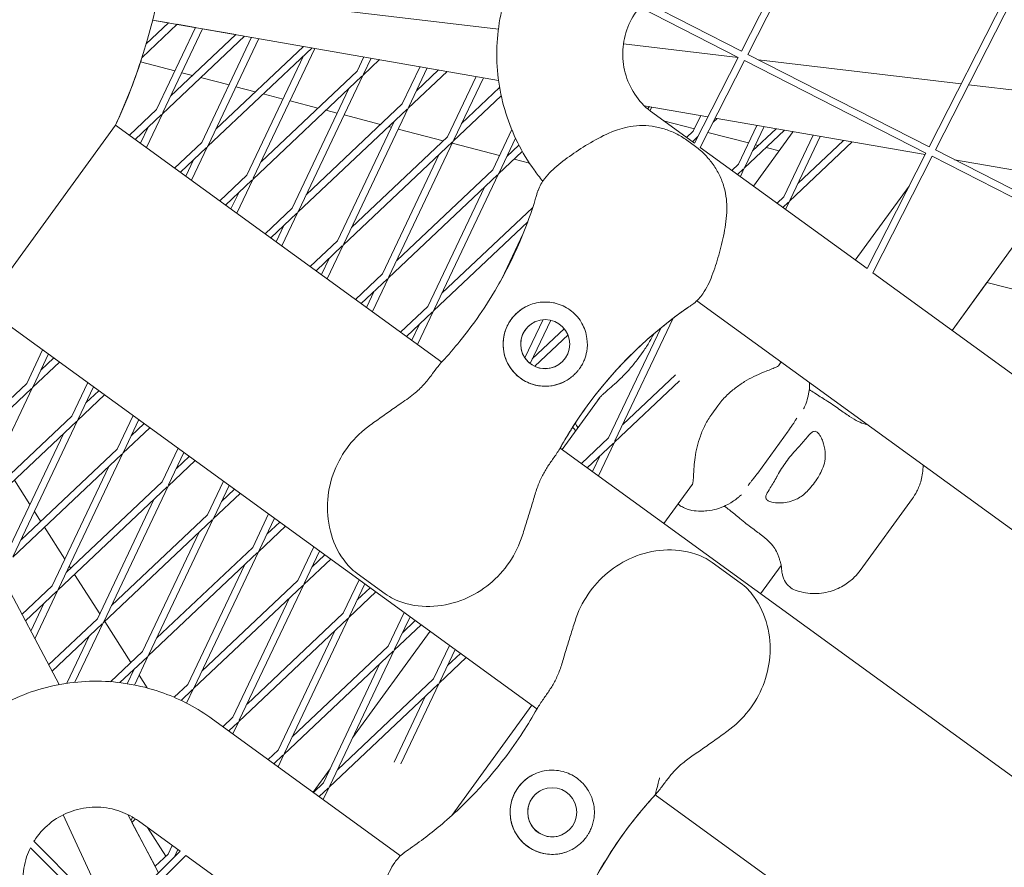
# Model space of a CAD drawing. Units: millimetres. Extents: x -6279 to 9730, y -4381 to 5590.
# Drawn here: x -1047 to -836, y 617 to 798 of the extents above; entities that cross this region are included whole.
import ezdxf

# ---------------------------------------------------------------- set-up
doc = ezdxf.new("R2010")
doc.units = ezdxf.units.MM
doc.layers.add('DNA COMBI 01', color=7, linetype='Continuous')
doc.layers.add('SICHER-MIN', color=7, linetype='Continuous')

msp = doc.modelspace()

# ---------------------------------------------------------------- linework, layer by layer
at = {"layer": 'DNA COMBI 01', "color": 0, "linetype": 'Continuous', "lineweight": 0}
for p, q in [((-891.241, 790.42), (-879.006, 814.433)), ((-892.578, 791.101), (-881.023, 813.778)), ((-852.483, 770.672), (-832.747, 809.405)), ((-851.146, 769.991), (-831.41, 808.724)), ((-944.502, 795.816), (-1016.892, 804.394)), ((-892.578, 791.101), (-913.236, 801.627)), ((-893.259, 789.765), (-914.298, 800.485)), ((-1018.36, 797.742), (-1015.002, 797.157)), ((-944.465, 784.871), (-1018.36, 797.742)), ((-1020.631, 789.775), (-1013.158, 796.836)), ((-1019.735, 792.685), (-1015.002, 797.157)), ((-1017.525, 778.632), (-1009.216, 796.149)), ((-1016.17, 777.989), (-1007.682, 795.882)), ((-1013.158, 796.836), (-1009.216, 796.149)), ((-1007.682, 795.882), (-1000.578, 794.645)), ((-1016.29, 777.735), (-998.734, 794.324)), ((-1014.516, 781.475), (-1000.578, 794.645)), ((-1007.868, 771.616), (-997.222, 794.06)), ((-1006.512, 770.973), (-995.688, 793.793)), ((-1006.633, 770.719), (-984.31, 791.811)), ((-1004.859, 774.459), (-986.154, 792.132)), ((-996.855, 763.957), (-983.694, 791.704)), ((-893.269, 789.744), (-917.787, 792.65)), ((-998.21, 764.6), (-986.11, 790.111)), ((-974.679, 786.834), (-973.233, 789.882)), ((-973.444, 785.937), (-969.886, 789.299)), ((-973.323, 786.191), (-971.699, 789.615)), ((-902.605, 771.423), (-893.259, 789.765)), ((-901.376, 770.53), (-891.922, 789.084)), ((-853.164, 769.335), (-891.922, 789.084)), ((-852.483, 770.672), (-891.241, 790.42)), ((-845.64, 784.1), (-888.898, 789.226)), ((-1013.607, 786.893), (-1020.927, 788.8)), ((-995.202, 767.442), (-974.679, 786.834)), ((-961.239, 787.793), (-965.021, 779.818)), ((-963.787, 778.921), (-955.462, 786.786)), ((-959.705, 787.525), (-963.666, 779.175)), ((-962.013, 782.66), (-957.306, 787.108)), ((-1009.825, 785.908), (-1012.129, 786.508)), ((-1002.049, 783.882), (-1008.113, 785.462)), ((-996.976, 763.703), (-973.648, 785.744)), ((-987.198, 756.94), (-973.444, 785.937)), ((-955.364, 772.801), (-949.244, 785.703)), ((-954.009, 772.158), (-947.711, 785.436)), ((-996.434, 782.419), (-1000.572, 783.497)), ((-988.553, 757.583), (-976.452, 783.094)), ((-952.356, 775.644), (-944.229, 783.322)), ((-798.011, 778.456), (-844.053, 783.912)), ((-990.492, 780.871), (-994.722, 781.973)), ((-983.043, 778.93), (-989.015, 780.486)), ((-954.13, 771.904), (-943.893, 781.577)), ((-1023.321, 773.155), (-1017.525, 778.632)), ((-987.319, 756.686), (-963.991, 778.727)), ((-985.545, 760.426), (-965.021, 779.818)), ((-978.935, 777.86), (-981.331, 778.484)), ((-963.787, 778.921), (-977.541, 749.924)), ((-899.723, 777.078), (-913.342, 779.45)), ((-912.656, 778.809), (-912.19, 779.249)), ((-912.115, 778.354), (-911.728, 779.169)), ((-1022.087, 772.258), (-1016.495, 777.542)), ((-1019.708, 770.53), (-1016.29, 777.735)), ((-969.653, 775.442), (-977.458, 777.475)), ((-902.605, 771.423), (-911.529, 777.906)), ((-902.612, 774.511), (-909.226, 776.234)), ((-902.861, 773.987), (-901.267, 777.346)), ((-899.887, 776.756), (-899.734, 777.079)), ((-899.852, 776.829), (-899.847, 776.834)), ((-898.629, 775.922), (-897.766, 776.737)), ((-853.336, 768.998), (-898.177, 776.808)), ((-1026.286, 775.31), (-1054.5, 736.477)), ((-1026.286, 775.31), (-956.596, 724.676)), ((-1020.942, 771.427), (-1019.299, 774.893)), ((-966.795, 776.078), (-978.896, 750.567)), ((-967.378, 774.849), (-967.941, 774.996)), ((-956.262, 771.953), (-965.901, 774.464)), ((-945.707, 765.785), (-941.648, 774.342)), ((-893.204, 766.97), (-889.273, 775.257)), ((-883.342, 774.224), (-891.969, 766.073)), ((-891.848, 766.327), (-887.739, 774.99)), ((-885.187, 774.545), (-890.195, 769.813)), ((-975.888, 753.41), (-955.364, 772.801)), ((-944.352, 765.142), (-940.85, 772.524)), ((-904.284, 772.642), (-902.861, 773.987)), ((-902.405, 770.754), (-904.225, 772.076)), ((-903.049, 771.745), (-901.875, 772.855)), ((-891.055, 771.5), (-899.73, 773.76)), ((-890.011, 762.272), (-881.553, 773.913)), ((-877.279, 773.168), (-883.547, 759.954)), ((-875.745, 772.901), (-882.191, 759.311)), ((-880.538, 762.797), (-870.763, 772.033)), ((-1013.664, 766.139), (-1007.868, 771.616)), ((-1012.429, 765.242), (-1006.837, 770.526)), ((-1010.051, 763.514), (-1006.633, 770.719)), ((-977.661, 749.67), (-954.334, 771.711)), ((-967.884, 742.908), (-954.13, 771.904)), ((-944.264, 768.828), (-954.343, 771.453)), ((-940.13, 771.055), (-942.699, 768.628)), ((-865.746, 744.642), (-901.376, 770.53)), ((-888.982, 770.959), (-889.578, 771.115)), ((-884.54, 769.802), (-887.27, 770.513)), ((-882.312, 759.057), (-868.919, 771.712)), ((-812.387, 750.242), (-851.146, 769.991)), ((-1011.285, 764.411), (-1009.642, 767.876)), ((-969.239, 743.55), (-957.138, 769.062)), ((-939.393, 769.687), (-944.472, 764.888)), ((-937.853, 767.157), (-941.159, 768.019)), ((-865.746, 744.642), (-853.164, 769.335)), ((-864.517, 743.749), (-851.827, 768.654)), ((-813.068, 748.905), (-851.827, 768.654)), ((-806.948, 760.917), (-847.047, 767.902)), ((-945.707, 765.785), (-966.23, 746.393)), ((-893.204, 766.97), (-894.627, 765.626)), ((-892.174, 765.88), (-893.392, 764.729)), ((-892.808, 764.305), (-891.969, 766.073)), ((-1004.007, 759.123), (-998.21, 764.6)), ((-1000.393, 756.497), (-996.976, 763.703)), ((-944.677, 764.695), (-968.004, 742.653)), ((-958.227, 735.891), (-944.472, 764.888)), ((-1002.772, 758.226), (-997.18, 763.509)), ((-959.582, 736.534), (-947.481, 762.045)), ((-868.249, 746.46), (-856.767, 762.263)), ((-1001.628, 757.394), (-999.984, 760.86)), ((-884.97, 758.609), (-883.547, 759.954)), ((-994.35, 752.106), (-988.553, 757.583)), ((-956.573, 739.377), (-937.157, 757.723)), ((-883.735, 757.712), (-882.516, 758.864)), ((-882.312, 759.057), (-883.151, 757.288)), ((-993.115, 751.209), (-987.523, 756.493)), ((-990.736, 749.481), (-987.319, 756.686)), ((-847.585, 731.446), (-829.002, 757.024)), ((-991.971, 750.378), (-990.327, 753.843)), ((-958.347, 735.637), (-938.228, 754.647)), ((-939.203, 752.121), (-943.791, 742.449)), ((-984.693, 745.09), (-978.896, 750.567)), ((-983.458, 744.193), (-977.866, 749.477)), ((-977.661, 749.67), (-981.079, 742.465)), ((-980.67, 746.827), (-982.314, 743.362)), ((-969.239, 743.55), (-975.035, 738.074)), ((-971.422, 735.448), (-968.004, 742.653)), ((-828.887, 717.861), (-864.517, 743.749)), ((-968.209, 742.46), (-973.801, 737.176)), ((-840.135, 741.7), (-847.585, 731.446)), ((-819.481, 736.319), (-840.135, 741.7)), ((-972.657, 736.345), (-971.013, 739.811)), ((-1054.5, 736.477), (-936.255, 650.566)), ((-965.378, 731.057), (-959.582, 736.534)), ((-523.104, 462.434), (-902.081, 737.791)), ((-964.144, 730.16), (-958.552, 735.444)), ((-961.765, 728.432), (-958.347, 735.637)), ((-962.999, 729.329), (-961.356, 732.794)), ((-938.822, 725.549), (-934.935, 733.744)), ((-937.719, 724.374), (-933.327, 733.633)), ((-919.598, 707.826), (-907.16, 734.048)), ((-930.408, 731.817), (-937.259, 725.344)), ((-929.626, 730.492), (-936.74, 723.77)), ((-920.953, 708.468), (-909.812, 731.957)), ((-1045.274, 720.131), (-1041.872, 727.302)), ((-1043.919, 719.488), (-1040.638, 726.405)), ((-914.886, 725.141), (-913.563, 726.962)), ((-1044.04, 719.233), (-1038.27, 724.685)), ((-1042.266, 722.973), (-1039.505, 725.582)), ((-884.666, 723.864), (-884.06, 724.698)), ((-1038.346, 655.773), (-1073.385, 722.008)), ((-917.945, 711.311), (-906.651, 721.982)), ((-1063.355, 703.047), (-1045.274, 720.131)), ((-1035.617, 713.114), (-1032.215, 720.286)), ((-919.718, 707.571), (-905.826, 720.698)), ((-1062.627, 701.671), (-1044.244, 719.04)), ((-1057.219, 691.449), (-1044.04, 719.233)), ((-1034.382, 712.217), (-1028.613, 717.669)), ((-1034.262, 712.471), (-1030.981, 719.389)), ((-1032.608, 715.957), (-1029.847, 718.566)), ((-930.893, 706.002), (-922.766, 717.188)), ((-897.597, 715.362), (-898.92, 713.541)), ((-1056.14, 693.722), (-1035.617, 713.114)), ((-1025.96, 706.098), (-1022.558, 713.27)), ((-1056.934, 690.909), (-1034.587, 712.024)), ((-1048.136, 683.22), (-1034.382, 712.217)), ((-1024.605, 705.455), (-1021.323, 712.373)), ((-1022.951, 708.941), (-1020.19, 711.549)), ((-1049.492, 683.863), (-1037.391, 709.374)), ((-1024.725, 705.201), (-1018.956, 710.652)), ((-882.595, 709.917), (-889.106, 700.956)), ((-926.75, 702.992), (-920.953, 708.468)), ((-925.515, 702.095), (-919.923, 707.378)), ((-923.136, 700.366), (-919.718, 707.571)), ((-1048.257, 682.966), (-1024.93, 705.007)), ((-1046.483, 686.706), (-1025.96, 706.098)), ((-1038.479, 676.204), (-1024.725, 705.201)), ((-1016.303, 699.081), (-1012.901, 706.253)), ((-1014.947, 698.439), (-1011.666, 705.356)), ((-931.307, 706.302), (-544.018, 424.919)), ((-924.371, 701.263), (-922.727, 704.729)), ((-1009.298, 703.636), (-1015.068, 698.184)), ((-1010.533, 704.533), (-1013.294, 701.924)), ((-1039.835, 676.847), (-1027.734, 702.358)), ((-1047.91, 699.435), (-1044.577, 694.224)), ((-1016.303, 699.081), (-1036.826, 679.69)), ((-1003.244, 699.237), (-1006.646, 692.065)), ((-909.131, 690.191), (-903.01, 698.616)), ((-1015.273, 697.991), (-1038.6, 675.95)), ((-1028.822, 669.188), (-1015.068, 698.184)), ((-1005.411, 691.168), (-999.641, 696.619)), ((-1002.009, 698.34), (-1005.29, 691.422)), ((-1003.637, 694.908), (-1000.876, 697.516)), ((-1030.177, 669.83), (-1018.077, 695.342)), ((-856.062, 695.509), (-867.204, 680.174)), ((-1043.624, 692.733), (-1042.298, 690.66)), ((-1027.169, 672.673), (-1006.646, 692.065)), ((-996.988, 685.049), (-993.587, 692.22)), ((-1028.943, 668.933), (-1005.615, 690.975)), ((-1005.411, 691.168), (-1019.165, 662.171)), ((-995.633, 684.406), (-992.352, 691.323)), ((-993.98, 687.891), (-991.219, 690.5)), ((-1041.476, 689.374), (-1037.122, 682.566)), ((-1008.419, 688.325), (-1020.52, 662.814)), ((-995.754, 684.152), (-989.984, 689.603)), ((-1019.286, 661.917), (-995.958, 683.958)), ((-1017.512, 665.657), (-996.988, 685.049)), ((-1009.508, 655.155), (-995.754, 684.152)), ((-987.331, 678.032), (-983.929, 685.204)), ((-985.976, 677.389), (-982.695, 684.307)), ((-980.327, 682.587), (-986.097, 677.135)), ((-981.562, 683.484), (-984.323, 680.875)), ((-892.811, 677.504), (-898.802, 681.857)), ((-1036.168, 681.076), (-1035.863, 680.599)), ((-1010.863, 655.798), (-998.762, 681.309)), ((-968.683, 675.153), (-974.674, 679.506)), ((-888.467, 675.177), (-884.079, 681.217)), ((-884.079, 681.217), (-888.467, 675.177)), ((-1035.041, 679.313), (-1029.666, 670.909)), ((-987.331, 678.032), (-1007.855, 658.64)), ((-974.272, 678.188), (-977.674, 671.016)), ((-1039.835, 676.847), (-1046.275, 670.762)), ((-1038.804, 675.757), (-1045.547, 669.386)), ((-1043.526, 665.565), (-1038.6, 675.95)), ((-986.301, 676.942), (-1009.628, 654.901)), ((-999.851, 648.138), (-986.097, 677.135)), ((-976.439, 670.119), (-970.67, 675.57)), ((-973.038, 677.291), (-976.319, 670.373)), ((-974.665, 673.859), (-971.904, 676.467)), ((-1001.206, 648.781), (-989.105, 674.292)), ((-1044.401, 667.22), (-1041.608, 673.107)), ((-998.197, 651.624), (-977.674, 671.016)), ((-968.017, 663.999), (-964.615, 671.171)), ((-1040.582, 660), (-1030.177, 669.83)), ((-1034.95, 656.268), (-1028.943, 668.933)), ((-1028.606, 669.252), (-1022.994, 660.477)), ((-999.971, 647.884), (-976.644, 669.926)), ((-976.439, 670.119), (-990.194, 641.122)), ((-966.662, 663.357), (-963.38, 670.274)), ((-965.008, 666.842), (-962.247, 669.451)), ((-1039.854, 658.624), (-1029.147, 668.74)), ((-979.448, 667.276), (-991.549, 641.765)), ((-975.659, 644.388), (-959.107, 667.17)), ((-966.782, 663.102), (-961.013, 668.554)), ((-1036.716, 656.046), (-1031.951, 666.091)), ((-1027.331, 656.379), (-1020.52, 662.814)), ((-990.314, 640.868), (-966.987, 662.909)), ((-988.54, 644.608), (-968.017, 663.999)), ((-980.536, 634.106), (-966.782, 663.102)), ((-958.36, 656.983), (-954.958, 664.155)), ((-957.004, 656.34), (-953.723, 663.258)), ((-1025.354, 656.183), (-1019.49, 661.724)), ((-1019.286, 661.917), (-1022.242, 655.684)), ((-957.125, 656.086), (-951.355, 661.538)), ((-955.351, 659.826), (-952.59, 662.435)), ((-1022.294, 659.074), (-1023.772, 655.959)), ((-981.892, 634.749), (-969.791, 660.26)), ((-1021.257, 657.762), (-1019.521, 655.048)), ((-978.883, 637.591), (-958.36, 656.983)), ((-1010.863, 655.798), (-1013.769, 653.052)), ((-1009.833, 654.707), (-1012.292, 652.384)), ((-1011.102, 651.795), (-1009.628, 654.901)), ((-980.657, 633.852), (-957.33, 655.893)), ((-965.316, 638.817), (-957.125, 656.086)), ((-966.792, 639.206), (-960.134, 653.243)), ((-954.45, 627.814), (-937.345, 651.358)), ((-1005.575, 648.393), (-965.404, 619.208)), ((-1003.337, 646.767), (-1001.206, 648.781)), ((-1001.228, 645.235), (-999.971, 647.884)), ((-1002.103, 645.87), (-1000.176, 647.691)), ((-993.68, 639.751), (-991.549, 641.765)), ((-992.445, 638.854), (-990.519, 640.675)), ((-990.314, 640.868), (-991.571, 638.219)), ((-984.09, 632.784), (-980.442, 637.806)), ((-984.023, 632.735), (-981.892, 634.749)), ((-982.788, 631.838), (-980.861, 633.658)), ((-981.913, 631.203), (-980.657, 633.852)), ((-910.994, 632.213), (-620.759, 421.344)), ((-1027.284, 605.857), (-1037.477, 627.959)), ((-1017.085, 615.584), (-1023.652, 627.998)), ((-1022.986, 626.74), (-1022.647, 627.456)), ((-1022.774, 626.339), (-1022.01, 627.061)), ((-1022.774, 626.339), (-1017.808, 616.953)), ((-1017.808, 616.954), (-1022.773, 626.34)), ((-1021.386, 626.63), (-1012.497, 620.172)), ((-1019.428, 625.208), (-1015.527, 619.108)), ((-1044.473, 620.925), (-1028.108, 604.56)), ((-1043.714, 622.288), (-1027.048, 605.621)), ((-1015.081, 619.53), (-1014.192, 621.404)), ((-1027.048, 605.621), (-1012.497, 620.172)), ((-1025.987, 604.56), (-1011.268, 619.279)), ((-1017.809, 616.953), (-1015.081, 619.53)), ((-1013.675, 618.994), (-1012.957, 620.507)), ((-1011.268, 619.279), (-975.636, 593.393))]:
    msp.add_line(p, q, dxfattribs=at)
for centre in [(-934.488, 728.513), (-932.992, 628.494)]:
    msp.add_circle(centre, 5.25, dxfattribs=at)
for centre, radius, start, end in [((-1139.642, 828.003), 125, 335.05786, 6.93042), ((-1139.642, 828.004), 125, 335.05786, 341.87532), ((-934.488, 728.513), 9, 113.82168, 143.99722), ((-852.774, 662.339), 90, 125.80813, 147.66761), ((-852.774, 662.339), 90, 125.80813, 147.66761), ((-934.488, 728.513), 9, 143.99722, 293.82158), ((-934.488, 728.513), 5.25, 113.82202, 143.99722), ((-934.488, 728.513), 5.25, 113.82184, 143.99722), ((-934.488, 728.513), 5.25, 113.82182, 143.99722), ((-934.488, 728.513), 5.25, 143.99722, 293.82125), ((-934.488, 728.513), 5.25, 143.99722, 293.82143), ((-934.488, 728.513), 5.25, 143.99722, 293.82146), ((-932.992, 628.494), 9, 113.8217, 144.00245), ((-932.992, 628.494), 9, 144.00245, 293.82159), ((-932.992, 628.494), 5.25, 113.82202, 144.00245), ((-932.992, 628.494), 5.25, 113.82184, 144.00245), ((-932.992, 628.494), 5.25, 113.82182, 144.00245), ((-932.992, 628.494), 5.25, 144.00245, 293.82125), ((-932.992, 628.494), 5.25, 144.00245, 293.82143), ((-932.992, 628.494), 5.25, 144.00245, 293.82146), ((-844.806, 571.228), 90, 140.33207, 162.19155), ((-844.806, 571.228), 90, 140.33207, 162.19155)]:
    msp.add_arc(centre, radius, start, end, dxfattribs=at)
for start_param, end_param in [(2.853748, 3.1415912), (3.1415912, 3.1415927)]:
    msp.add_ellipse((-1018.91, 796.541), major_axis=(2.017, 7.742), ratio=0.0000022, start_param=start_param, end_param=end_param, dxfattribs=at)
for points, knots in [([(-935.021, 763.337), (-935.668, 764.114), (-936.287, 764.915), (-939.517, 769.416), (-941.563, 773.52), (-944.26, 782.165), (-944.911, 786.704), (-944.752, 795.759), (-943.942, 800.272), (-940.943, 808.817), (-938.755, 812.847), (-933.22, 820.015), (-929.875, 823.152), (-922.846, 827.891), (-919.261, 829.639), (-915.505, 830.859)], [4.0184528, 4.0184528, 4.0184528, 4.0184528, 4.0899349, 4.0899349, 4.4099349, 4.4099349, 4.7299349, 4.7299349, 5.0499349, 5.0499349, 5.3699349, 5.3699349, 5.6899349, 5.6899349, 5.9690529, 5.9690529, 5.9690529, 5.9690529]), ([(-911.529, 777.906), (-912.87, 778.881), (-914.055, 780.073), (-915.989, 782.768), (-916.738, 784.271), (-917.726, 787.438), (-917.965, 789.101), (-917.907, 792.418), (-917.61, 794.071), (-916.511, 797.201), (-915.71, 798.677), (-914.567, 800.158), (-914.434, 800.323), (-914.298, 800.485)], [3.7699349, 3.7699349, 3.7699349, 3.7699349, 4.0899349, 4.0899349, 4.4099349, 4.4099349, 4.7299349, 4.7299349, 5.0499349, 5.0499349, 5.3699349, 5.3699349, 5.4107683, 5.4107683, 5.4107683, 5.4107683]), ([(-936.02, 761.361), (-935.702, 762.291), (-935.213, 763.114), (-933.777, 765.006), (-932.727, 765.979), (-930.417, 767.863), (-929.168, 768.751), (-926.559, 770.499), (-925.197, 771.361), (-922.292, 772.978), (-920.733, 773.734), (-918.396, 774.523), (-917.709, 774.717), (-917.012, 774.871)], [-23.0956087, -23.0956087, -23.0956087, -23.0956087, -20.203918, -20.203918, -15.715762, -15.715762, -11.0966402, -11.0966402, -6.4775185, -6.4775185, -1.8583968, -1.8583968, 0, 0, 0, 0]), ([(-904.225, 772.076), (-904.977, 772.623), (-905.766, 773.092), (-907.389, 773.892), (-908.222, 774.221), (-909.92, 774.743), (-910.783, 774.937), (-912.543, 775.183), (-913.437, 775.233), (-915.226, 775.175), (-916.124, 775.066), (-917.012, 774.871)], [0, 0, 0, 0, 2.2415104, 2.2415104, 4.4830208, 4.4830208, 6.7245312, 6.7245312, 8.9660416, 8.9660416, 11.207552, 11.207552, 11.207552, 11.207552]), ([(-895.797, 759.455), (-895.885, 760.36), (-896.059, 761.247), (-896.557, 762.97), (-896.882, 763.805), (-897.659, 765.402), (-898.109, 766.162), (-899.131, 767.615), (-899.701, 768.305), (-900.962, 769.601), (-901.653, 770.208), (-902.405, 770.754)], [0, 0, 0, 0, 2.240785, 2.240785, 4.48157, 4.48157, 6.722355, 6.722355, 8.96314, 8.96314, 11.203925, 11.203925, 11.203925, 11.203925]), ([(-936.308, 760.453), (-936.386, 760.19), (-936.464, 759.927), (-937.426, 756.755), (-938.461, 753.876), (-941.125, 747.507), (-942.84, 744.052), (-945.943, 738.684), (-947.213, 736.677), (-949.877, 732.808), (-951.271, 730.946), (-953.937, 727.653), (-955.195, 726.199), (-956.478, 724.806)], [32.2884702, 32.2884702, 32.2884702, 32.2884702, 33.2264505, 33.2264505, 43.6132956, 43.6132956, 56.6998787, 56.6998787, 64.9018379, 64.9018379, 73.1037971, 73.1037971, 80.0692783, 80.0692783, 80.0692783, 80.0692783]), ([(-936.308, 760.453), (-936.234, 760.708), (-936.154, 760.962), (-936.053, 761.263), (-936.037, 761.312), (-936.02, 761.361)], [47.47688115, 47.47688115, 47.47688115, 47.47688115, 47.83096317, 47.83096317, 47.90020673, 47.90020673, 47.90020673, 47.90020673]), ([(-902.773, 737.204), (-901.987, 737.794), (-901.356, 738.513), (-900, 740.463), (-899.399, 741.763), (-898.32, 744.542), (-897.862, 746.004), (-897.006, 749.025), (-896.606, 750.587), (-895.965, 753.849), (-895.729, 755.566), (-895.7, 758.032), (-895.727, 758.745), (-895.797, 759.455)], [0, 0, 0, 0, 2.8916832, 2.8916832, 7.3804263, 7.3804263, 11.9995491, 11.9995491, 16.6186719, 16.6186719, 21.2377948, 21.2377948, 23.0956141, 23.0956141, 23.0956141, 23.0956141]), ([(-942.043, 723.621), (-942.4, 724.173), (-942.689, 724.751), (-943.17, 726.028), (-943.337, 726.728), (-943.532, 728.325), (-943.505, 729.235), (-943.256, 730.604), (-943.129, 731.081), (-942.818, 731.947), (-942.647, 732.338), (-942.313, 732.968), (-942.17, 733.212), (-941.866, 733.674), (-941.709, 733.892), (-941.319, 734.383), (-941.081, 734.649), (-940.299, 735.425), (-939.711, 735.88), (-938.114, 736.825), (-937.06, 737.209), (-934.882, 737.57), (-933.778, 737.552), (-932.7, 737.333)], [-22.0235697, -22.0235697, -22.0235697, -22.0235697, -20.0238802, -20.0238802, -17.6998506, -17.6998506, -14.6888048, -14.6888048, -13.0679185, -13.0679185, -11.7038701, -11.7038701, -10.8209843, -10.8209843, -9.9927557, -9.9927557, -8.9078367, -8.9078367, -6.6663958, -6.6663958, -3.3043796, -3.3043796, 0, 0, 0, 0]), ([(-932.7, 737.333), (-932.593, 737.312), (-932.486, 737.288), (-931.798, 737.122), (-931.23, 736.923), (-930.158, 736.425), (-929.654, 736.125), (-929.198, 735.794), (-928.741, 735.462), (-928.301, 735.075), (-927.496, 734.21), (-927.131, 733.731), (-926.761, 733.128), (-926.706, 733.034), (-926.652, 732.939)], [51.333417, 51.333417, 51.333417, 51.333417, 51.6421617, 51.6421617, 53.3347937, 53.3347937, 55.0274257, 55.0274257, 55.0274257, 56.7200577, 56.7200577, 58.4126897, 58.4126897, 58.7214344, 58.7214344, 58.7214344, 58.7214344]), ([(-931.22, 706.454), (-930.412, 707.891), (-929.554, 709.325), (-927.169, 713.062), (-925.561, 715.348), (-923.826, 717.58), (-922.227, 719.637), (-920.52, 721.647), (-916.912, 725.531), (-915.011, 727.405), (-910.119, 731.814), (-907.034, 734.248), (-903.734, 736.522), (-903.641, 736.585), (-903.548, 736.649)], [38.8319323, 38.8319323, 38.8319323, 38.8319323, 44.8997731, 44.8997731, 54.7525007, 54.7525007, 54.7525007, 63.8329071, 63.8329071, 72.9133135, 72.9133135, 86.2300464, 86.2300464, 86.6146691, 86.6146691, 86.6146691, 86.6146691]), ([(-905.43, 735.327), (-905.397, 735.352), (-905.329, 735.4), (-905.084, 735.576), (-904.87, 735.729), (-904.305, 736.127), (-903.956, 736.37), (-903.548, 736.649)], [3.9922663, 3.9922663, 3.9922663, 3.9922663, 5.9937289, 5.9937289, 8.8815051, 8.8815051, 11.7692873, 11.7692873, 11.7692873, 11.7692873]), ([(-926.652, 732.939), (-926.384, 732.464), (-926.16, 731.967), (-925.787, 730.889), (-925.65, 730.31), (-925.444, 728.793), (-925.464, 727.851), (-925.736, 726.332), (-925.902, 725.747), (-926.255, 724.861), (-926.401, 724.548), (-926.712, 723.971), (-926.872, 723.708), (-927.17, 723.269), (-927.302, 723.09), (-927.583, 722.737), (-927.731, 722.563), (-928.117, 722.147), (-928.36, 721.914), (-929.234, 721.16), (-929.912, 720.723), (-931.736, 719.856), (-932.966, 719.551), (-935.083, 719.493), (-935.947, 719.587), (-936.807, 719.817)], [-21.8325436, -21.8325436, -21.8325436, -21.8325436, -20.205898, -20.205898, -18.4300042, -18.4300042, -15.6220617, -15.6220617, -13.8079786, -13.8079786, -12.7732017, -12.7732017, -11.8426259, -11.8426259, -11.1639933, -11.1639933, -10.4582977, -10.4582977, -9.3981458, -9.3981458, -6.782993, -6.782993, -2.6915877, -2.6915877, 0, 0, 0, 0]), ([(-913.563, 726.962), (-913.063, 727.65), (-912.605, 728.356), (-911.851, 729.628), (-911.541, 730.195), (-911.254, 730.75)], [0, 0, 0, 0, 2.2415104, 2.2415104, 4.0579322, 4.0579322, 4.0579322, 4.0579322]), ([(-965.245, 715.897), (-964.182, 716.609), (-963.175, 717.336), (-961.512, 718.744), (-960.826, 719.427), (-959.607, 720.807), (-959.07, 721.509), (-958.165, 722.715), (-957.79, 723.223), (-957.126, 724.064), (-956.847, 724.4), (-956.535, 724.744), (-956.522, 724.758), (-956.499, 724.784), (-956.489, 724.795), (-956.478, 724.806), (-956.478, 724.806), (-956.478, 724.806)], [0, 0, 0, 0, 4.1163803, 4.1163803, 7.84289, 7.84289, 11.6799682, 11.6799682, 14.5231074, 14.5231074, 16.4619134, 16.4619134, 16.548127, 16.548127, 16.6127871, 16.6127871, 16.613586, 16.613586, 16.613586, 16.613586]), ([(-936.807, 719.817), (-937.314, 719.952), (-937.81, 720.132), (-938.817, 720.6), (-939.321, 720.899), (-940.241, 721.568), (-940.686, 721.959), (-941.44, 722.774), (-941.761, 723.186), (-942.043, 723.621)], [24.3197546, 24.3197546, 24.3197546, 24.3197546, 25.8169047, 25.8169047, 27.513626, 27.513626, 29.2284692, 29.2284692, 30.70969, 30.70969, 30.70969, 30.70969]), ([(-922.237, 717.701), (-921.916, 717.996), (-921.525, 718.338), (-920.65, 719.104), (-920.166, 719.526), (-919.151, 720.443), (-918.622, 720.935), (-917.542, 722.001), (-916.995, 722.573), (-915.916, 723.799), (-915.385, 724.454), (-914.886, 725.141)], [0, 0, 0, 0, 2.240785, 2.240785, 4.48157, 4.48157, 6.722355, 6.722355, 8.96314, 8.96314, 11.203925, 11.203925, 11.203925, 11.203925]), ([(-884.526, 723.964), (-884.526, 723.964), (-884.532, 723.958), (-884.585, 723.916), (-884.684, 723.846), (-885.024, 723.662), (-885.263, 723.549), (-885.871, 723.291), (-886.239, 723.146), (-887.076, 722.821), (-887.545, 722.641), (-888.051, 722.437)], [-8.9469371, -8.9469371, -8.9469371, -8.9469371, -8.1927845, -8.1927845, -6.1445884, -6.1445884, -4.0963923, -4.0963923, -2.0481961, -2.0481961, 0, 0, 0, 0]), ([(-897.597, 715.362), (-897.057, 716.105), (-896.462, 716.79), (-895.214, 718.038), (-894.562, 718.602), (-893.239, 719.623), (-892.569, 720.08), (-891.23, 720.906), (-890.564, 721.272), (-889.272, 721.917), (-888.645, 722.197), (-888.051, 722.437)], [0, 0, 0, 0, 2.2415104, 2.2415104, 4.4830208, 4.4830208, 6.7245312, 6.7245312, 8.9660416, 8.9660416, 11.207552, 11.207552, 11.207552, 11.207552]), ([(-879.286, 714.659), (-879.219, 714.805), (-879.152, 714.957), (-879.007, 715.298), (-878.93, 715.485), (-878.753, 715.951), (-878.653, 716.223), (-878.409, 717.035), (-878.249, 717.528), (-878.053, 719.017), (-877.994, 719.543), (-878.004, 720.298)], [47.4768811, 47.4768811, 47.4768811, 47.4768811, 48.0930258, 48.0930258, 48.7091704, 48.7091704, 49.325315, 49.325315, 49.9414597, 49.9414597, 50.1909318, 50.1909318, 50.1909318, 50.1909318]), ([(-923.176, 716.709), (-923.144, 716.754), (-923.105, 716.804), (-923.017, 716.912), (-922.967, 716.97), (-922.855, 717.095), (-922.792, 717.162), (-922.654, 717.304), (-922.579, 717.378), (-922.417, 717.534), (-922.33, 717.616), (-922.237, 717.701)], [19.6992908, 19.6992908, 19.6992908, 19.6992908, 20.3785554, 20.3785554, 21.0578201, 21.0578201, 21.7370847, 21.7370847, 22.4163494, 22.4163494, 23.0956141, 23.0956141, 23.0956141, 23.0956141]), ([(-878.079, 718.825), (-877.705, 718.575), (-877.332, 718.328), (-876.133, 717.542), (-875.317, 717.018), (-874.523, 716.524)], [16.2615288, 16.2615288, 16.2615288, 16.2615288, 17.6740197, 17.6740197, 20.8439095, 20.8439095, 20.8439095, 20.8439095]), ([(-965.245, 715.897), (-965.695, 715.596), (-966.139, 715.292), (-967.018, 714.68), (-967.454, 714.372), (-968.323, 713.755), (-968.757, 713.446), (-969.626, 712.826), (-970.06, 712.516), (-970.933, 711.893), (-971.371, 711.582), (-971.811, 711.269)], [0, 0, 0, 0, 1.6269746, 1.6269746, 3.2539492, 3.2539492, 4.8809237, 4.8809237, 6.5078983, 6.5078983, 8.1348729, 8.1348729, 8.1348729, 8.1348729]), ([(-874.523, 716.524), (-873.498, 715.885), (-872.579, 715.241), (-870.904, 714.054), (-870.149, 713.512), (-868.783, 712.611), (-868.175, 712.253), (-867.085, 711.722), (-866.603, 711.546), (-865.974, 711.384), (-865.81, 711.349), (-865.647, 711.319)], [0, 0, 0, 0, 3.4932953, 3.4932953, 6.9865905, 6.9865905, 10.4798858, 10.4798858, 13.973181, 13.973181, 15.217066, 15.217066, 15.217066, 15.217066]), ([(-902.698, 702.276), (-902.654, 702.915), (-902.582, 703.597), (-902.367, 705.028), (-902.224, 705.775), (-901.853, 707.303), (-901.626, 708.08), (-901.063, 709.654), (-900.729, 710.448), (-899.927, 712.02), (-899.459, 712.799), (-898.92, 713.541)], [0, 0, 0, 0, 2.240785, 2.240785, 4.48157, 4.48157, 6.722355, 6.722355, 8.96314, 8.96314, 11.203925, 11.203925, 11.203925, 11.203925]), ([(-971.811, 711.269), (-973.549, 710.031), (-975.115, 708.528), (-977.719, 705.175), (-978.748, 703.369), (-980.305, 699.467), (-980.789, 697.384), (-981.145, 693.048), (-980.963, 690.78), (-979.85, 686.443), (-978.967, 684.336), (-976.746, 681.346), (-975.859, 680.367), (-974.674, 679.506)], [0, 0, 0, 0, 5.2458133, 5.2458133, 10.3743734, 10.3743734, 15.7864089, 15.7864089, 21.7039393, 21.7039393, 27.4656972, 27.4656972, 30.2610723, 30.2610723, 30.2610723, 30.2610723]), ([(-880.705, 712.704), (-880.707, 712.702), (-880.735, 712.663), (-880.831, 712.525), (-880.906, 712.415), (-881.091, 712.143), (-881.2, 711.982), (-881.444, 711.617), (-881.58, 711.414), (-881.876, 710.972), (-882.035, 710.734), (-882.232, 710.44), (-882.26, 710.398), (-882.289, 710.356)], [54.1546037, 54.1546037, 54.1546037, 54.1546037, 55.0854707, 55.0854707, 56.1994236, 56.1994236, 57.3133765, 57.3133765, 58.4273295, 58.4273295, 59.5412824, 59.5412824, 59.7243683, 59.7243683, 59.7243683, 59.7243683]), ([(-928.82, 710.474), (-928.849, 710.428), (-928.948, 710.272), (-929.302, 709.705), (-929.582, 709.253), (-930.298, 708.06), (-930.733, 707.32), (-931.221, 706.454)], [4.9893573, 4.9893573, 4.9893573, 4.9893573, 9.7731729, 9.7731729, 15.3079002, 15.3079002, 20.8426333, 20.8426333, 20.8426333, 20.8426333]), ([(-882.595, 709.917), (-882.575, 709.945), (-882.555, 709.973), (-882.514, 710.03), (-882.494, 710.059), (-882.453, 710.117), (-882.433, 710.146), (-882.392, 710.205), (-882.371, 710.235), (-882.33, 710.295), (-882.309, 710.325), (-882.289, 710.356)], [6.12824001, 6.12824001, 6.12824001, 6.12824001, 6.15226418, 6.15226418, 6.17628835, 6.17628835, 6.20031253, 6.20031253, 6.2243367, 6.2243367, 6.24836088, 6.24836088, 6.24836088, 6.24836088]), ([(-875.297, 701.769), (-875.038, 702.34), (-874.87, 702.926), (-874.664, 704.185), (-874.652, 704.853), (-874.775, 706.297), (-874.955, 707.062), (-875.312, 708.067), (-875.454, 708.389), (-875.731, 708.909), (-875.864, 709.118), (-876.088, 709.406), (-876.177, 709.504), (-876.352, 709.663), (-876.437, 709.726), (-876.633, 709.836), (-876.744, 709.873), (-877.088, 709.904), (-877.318, 709.813), (-877.933, 709.35), (-878.335, 708.866), (-879.327, 707.672), (-879.907, 706.975), (-880.609, 706.249)], [-22.0235697, -22.0235697, -22.0235697, -22.0235697, -20.0238802, -20.0238802, -17.6998506, -17.6998506, -14.6888048, -14.6888048, -13.0679185, -13.0679185, -11.7038701, -11.7038701, -10.8209843, -10.8209843, -9.9927557, -9.9927557, -8.9078367, -8.9078367, -6.6663958, -6.6663958, -3.3043796, -3.3043796, 0, 0, 0, 0]), ([(-931.221, 706.454), (-931.669, 705.656), (-932.142, 704.979), (-933.057, 703.677), (-933.503, 703.055), (-934.341, 701.777), (-934.733, 701.123), (-935.46, 699.709), (-935.795, 698.949), (-936.417, 697.27), (-936.705, 696.352), (-936.985, 695.363)], [-24.1611714, -24.1611714, -24.1611714, -24.1611714, -20.6679746, -20.6679746, -17.1747778, -17.1747778, -13.6815811, -13.6815811, -10.1883843, -10.1883843, -6.6951875, -6.6951875, -6.6951875, -6.6951875]), ([(-880.609, 706.249), (-880.679, 706.177), (-880.749, 706.104), (-881.201, 705.624), (-881.582, 705.188), (-882.319, 704.29), (-882.675, 703.827), (-883.007, 703.371), (-883.338, 702.914), (-883.668, 702.433), (-884.295, 701.454), (-884.592, 700.957), (-884.909, 700.379), (-884.957, 700.29), (-885.004, 700.201)], [51.333417, 51.333417, 51.333417, 51.333417, 51.6421617, 51.6421617, 53.3347937, 53.3347937, 55.0274257, 55.0274257, 55.0274257, 56.7200577, 56.7200577, 58.4126897, 58.4126897, 58.7214344, 58.7214344, 58.7214344, 58.7214344]), ([(-856.062, 695.509), (-855.759, 695.926), (-855.43, 696.431), (-854.769, 697.715), (-854.434, 698.498), (-853.927, 700.386), (-853.754, 701.483), (-853.765, 702.686)], [48.83622877, 48.83622877, 48.83622877, 48.83622877, 48.94482126, 48.94482126, 49.05341375, 49.05341375, 49.15745721, 49.15745721, 49.15745721, 49.15745721]), ([(-903.061, 698.452), (-903.062, 698.452), (-903.058, 698.459), (-903.034, 698.523), (-902.998, 698.639), (-902.929, 699.018), (-902.895, 699.281), (-902.837, 699.939), (-902.813, 700.334), (-902.762, 701.23), (-902.736, 701.732), (-902.698, 702.276)], [14.1486516, 14.1486516, 14.1486516, 14.1486516, 14.9027843, 14.9027843, 16.9509917, 16.9509917, 18.9991992, 18.9991992, 21.0474066, 21.0474066, 23.0956141, 23.0956141, 23.0956141, 23.0956141]), ([(-891.172, 698.298), (-891.17, 698.3), (-891.142, 698.339), (-891.04, 698.473), (-890.959, 698.579), (-890.757, 698.838), (-890.637, 698.992), (-890.365, 699.338), (-890.214, 699.53), (-889.886, 699.947), (-889.708, 700.173), (-889.49, 700.451), (-889.459, 700.49), (-889.429, 700.529)], [54.235802, 54.235802, 54.235802, 54.235802, 55.1699008, 55.1699008, 56.284289, 56.284289, 57.3986772, 57.3986772, 58.5130654, 58.5130654, 59.6274536, 59.6274536, 59.807743, 59.807743, 59.807743, 59.807743]), ([(-889.429, 700.529), (-889.406, 700.558), (-889.383, 700.587), (-889.338, 700.645), (-889.316, 700.674), (-889.273, 700.731), (-889.251, 700.76), (-889.209, 700.816), (-889.188, 700.845), (-889.147, 700.901), (-889.126, 700.929), (-889.106, 700.956)], [11.15650801, 11.15650801, 11.15650801, 11.15650801, 11.18055372, 11.18055372, 11.20459943, 11.20459943, 11.22864514, 11.22864514, 11.25269085, 11.25269085, 11.27673656, 11.27673656, 11.27673656, 11.27673656]), ([(-879.101, 696.533), (-878.732, 696.87), (-878.37, 697.235), (-877.637, 698.049), (-877.27, 698.504), (-876.602, 699.424), (-876.279, 699.918), (-875.733, 700.868), (-875.501, 701.319), (-875.297, 701.769)], [24.3197546, 24.3197546, 24.3197546, 24.3197546, 25.8169047, 25.8169047, 27.513626, 27.513626, 29.2284692, 29.2284692, 30.70969, 30.70969, 30.70969, 30.70969]), ([(-885.004, 700.201), (-885.238, 699.759), (-885.476, 699.346), (-885.959, 698.541), (-886.202, 698.159), (-886.768, 697.263), (-887.053, 696.806), (-887.32, 696.168), (-887.373, 695.948), (-887.35, 695.64), (-887.32, 695.537), (-887.218, 695.355), (-887.152, 695.275), (-887.005, 695.148), (-886.933, 695.097), (-886.768, 695.001), (-886.674, 694.956), (-886.416, 694.852), (-886.241, 694.797), (-885.575, 694.64), (-884.996, 694.58), (-883.385, 694.603), (-882.246, 694.784), (-880.431, 695.54), (-879.727, 695.961), (-879.101, 696.533)], [-21.8325436, -21.8325436, -21.8325436, -21.8325436, -20.205898, -20.205898, -18.4300042, -18.4300042, -15.6220617, -15.6220617, -13.8079786, -13.8079786, -12.7732017, -12.7732017, -11.8426259, -11.8426259, -11.1639933, -11.1639933, -10.4582977, -10.4582977, -9.3981458, -9.3981458, -6.782993, -6.782993, -2.6915877, -2.6915877, 0, 0, 0, 0]), ([(-892.593, 696.344), (-892.711, 696.235), (-892.836, 696.123), (-893.117, 695.878), (-893.272, 695.746), (-893.662, 695.434), (-893.891, 695.254), (-894.588, 694.772), (-895.007, 694.467), (-896.425, 693.792), (-897.001, 693.533), (-898.451, 693.128), (-899.092, 692.98), (-900.778, 692.806), (-901.836, 692.774), (-903.153, 692.994)], [47.5287877, 47.5287877, 47.5287877, 47.5287877, 48.1476808, 48.1476808, 48.7665739, 48.7665739, 49.385467, 49.385467, 50.0043601, 50.0043601, 50.2947862, 50.2947862, 50.4590197, 50.4590197, 50.6232532, 50.6232532, 50.6232532, 50.6232532]), ([(-936.985, 695.363), (-937.132, 694.842), (-937.285, 694.326), (-937.596, 693.299), (-937.754, 692.789), (-938.072, 691.771), (-938.232, 691.264), (-938.553, 690.248), (-938.714, 689.738), (-939.036, 688.717), (-939.197, 688.204), (-939.359, 687.689)], [-8.1365846, -8.1365846, -8.1365846, -8.1365846, -6.5092677, -6.5092677, -4.8819508, -4.8819508, -3.2546339, -3.2546339, -1.6273169, -1.6273169, 0, 0, 0, 0]), ([(-906.127, 694.326), (-906.122, 694.322), (-906.118, 694.319), (-905.814, 694.091), (-905.504, 693.89), (-904.865, 693.539), (-904.537, 693.39), (-903.859, 693.147), (-903.51, 693.054), (-903.153, 692.994)], [2.4899794, 2.4899794, 2.4899794, 2.4899794, 2.50827, 2.50827, 3.762405, 3.762405, 5.01654, 5.01654, 6.270675, 6.270675, 6.270675, 6.270675]), ([(-896.182, 693.909), (-895.828, 693.63), (-895.479, 693.352), (-894.36, 692.454), (-893.61, 691.84), (-892.894, 691.238)], [16.2635526, 16.2635526, 16.2635526, 16.2635526, 17.6737716, 17.6737716, 20.8426333, 20.8426333, 20.8426333, 20.8426333]), ([(-892.894, 691.238), (-891.97, 690.46), (-891.072, 689.784), (-889.426, 688.558), (-888.679, 688.008), (-887.399, 686.988), (-886.871, 686.52), (-886.03, 685.647), (-885.713, 685.243), (-885.199, 684.435), (-884.999, 684.026), (-884.832, 683.594)], [-24.1611714, -24.1611714, -24.1611714, -24.1611714, -20.6679746, -20.6679746, -17.1747778, -17.1747778, -13.6815811, -13.6815811, -10.1883843, -10.1883843, -6.6951875, -6.6951875, -6.6951875, -6.6951875]), ([(-939.359, 687.689), (-939.999, 685.653), (-940.956, 683.682), (-943.338, 680.176), (-944.746, 678.632), (-947.988, 675.945), (-949.802, 674.854), (-953.826, 673.176), (-956.028, 672.654), (-960.487, 672.374), (-962.759, 672.562), (-966.286, 673.748), (-967.499, 674.293), (-968.683, 675.153)], [-30.2387594, -30.2387594, -30.2387594, -30.2387594, -24.9929925, -24.9929925, -19.8491562, -19.8491562, -14.4429853, -14.4429853, -8.5549577, -8.5549577, -2.794486, -2.794486, 0, 0, 0, 0]), ([(-928.125, 669.319), (-927.485, 671.354), (-926.539, 673.308), (-924.156, 676.821), (-922.756, 678.358), (-919.526, 681.044), (-917.695, 682.148), (-913.681, 683.827), (-911.468, 684.354), (-906.998, 684.636), (-904.722, 684.448), (-901.192, 683.259), (-899.987, 682.718), (-898.802, 681.857)], [0, 0, 0, 0, 5.2458121, 5.2458121, 10.3743724, 10.3743724, 15.7864099, 15.7864099, 21.7039445, 21.7039445, 27.465703, 27.465703, 30.2610723, 30.2610723, 30.2610723, 30.2610723]), ([(-884.832, 683.594), (-884.722, 683.31), (-884.623, 683.048), (-884.45, 682.565), (-884.375, 682.344), (-884.25, 681.94), (-884.199, 681.758), (-884.119, 681.428), (-884.088, 681.28), (-884.045, 681.017), (-884.031, 680.901), (-884.023, 680.799)], [-8.1365846, -8.1365846, -8.1365846, -8.1365846, -6.5092677, -6.5092677, -4.8819508, -4.8819508, -3.2546339, -3.2546339, -1.6273169, -1.6273169, 0, 0, 0, 0]), ([(-884.023, 680.799), (-884.005, 680.57), (-883.984, 680.35), (-883.928, 679.915), (-883.895, 679.7), (-883.806, 679.253), (-883.752, 679.021), (-883.572, 678.465), (-883.464, 678.143), (-882.99, 677.382), (-882.734, 677.019), (-881.951, 676.382), (-881.559, 676.132), (-881.069, 675.952)], [-30.2387594, -30.2387594, -30.2387594, -30.2387594, -28.9987635, -28.9987635, -27.7587675, -27.7587675, -26.5187715, -26.5187715, -25.2787756, -25.2787756, -24.5085879, -24.5085879, -24.0387796, -24.0387796, -24.0387796, -24.0387796]), ([(-881.069, 675.952), (-880.004, 675.561), (-878.738, 675.279), (-876.127, 675.175), (-874.804, 675.342), (-872.403, 676.029), (-871.342, 676.546), (-869.634, 677.631), (-868.977, 678.195), (-867.936, 679.23), (-867.548, 679.705), (-867.226, 680.143), (-867.215, 680.159), (-867.204, 680.174)], [19.54655042, 19.54655042, 19.54655042, 19.54655042, 19.65562498, 19.65562498, 19.76066195, 19.76066195, 19.8697365, 19.8697365, 19.97881106, 19.97881106, 20.08788561, 20.08788561, 20.0919232, 20.0919232, 20.0919232, 20.0919232]), ([(-895.671, 645.742), (-893.933, 646.979), (-892.354, 648.498), (-889.756, 651.848), (-888.722, 653.664), (-887.169, 657.577), (-886.691, 659.64), (-886.339, 663.985), (-886.523, 666.24), (-887.634, 670.568), (-888.515, 672.671), (-890.734, 675.659), (-891.627, 676.644), (-892.811, 677.504)], [-30.2387594, -30.2387594, -30.2387594, -30.2387594, -24.9929937, -24.9929937, -19.8491571, -19.8491571, -14.4429844, -14.4429844, -8.5549526, -8.5549526, -2.7944802, -2.7944802, 0, 0, 0, 0]), ([(-930.498, 661.644), (-930.351, 662.165), (-930.199, 662.681), (-929.888, 663.707), (-929.73, 664.216), (-929.412, 665.234), (-929.252, 665.742), (-928.931, 666.759), (-928.77, 667.269), (-928.448, 668.291), (-928.287, 668.804), (-928.125, 669.319)], [0, 0, 0, 0, 1.6269746, 1.6269746, 3.2539492, 3.2539492, 4.8809237, 4.8809237, 6.5078983, 6.5078983, 8.1348729, 8.1348729, 8.1348729, 8.1348729]), ([(-936.262, 650.553), (-935.813, 651.351), (-935.342, 652.026), (-934.426, 653.33), (-933.98, 653.952), (-933.142, 655.23), (-932.75, 655.885), (-932.023, 657.298), (-931.689, 658.059), (-931.066, 659.738), (-930.778, 660.655), (-930.498, 661.644)], [0.0000234, 0.0000234, 0.0000234, 0.0000234, 3.493314, 3.493314, 6.9866046, 6.9866046, 10.4798951, 10.4798951, 13.9731857, 13.9731857, 17.4664763, 17.4664763, 17.4664763, 17.4664763]), ([(-1071.663, 624.524), (-1071.416, 625.494), (-1071.135, 626.454), (-1069.396, 631.702), (-1067.278, 635.77), (-1061.87, 643.033), (-1058.58, 646.228), (-1051.161, 651.422), (-1047.034, 653.42), (-1038.358, 656.016), (-1033.811, 656.614), (-1024.759, 656.349), (-1020.255, 655.486), (-1012.29, 652.586), (-1008.77, 650.714), (-1005.575, 648.393)], [4.9617142, 4.9617142, 4.9617142, 4.9617142, 5.0324159, 5.0324159, 5.3524159, 5.3524159, 5.6724159, 5.6724159, 5.9924159, 5.9924159, 6.3124159, 6.3124159, 6.6324159, 6.6324159, 6.9114792, 6.9114792, 6.9114792, 6.9114792]), ([(-963.931, 620.356), (-963.705, 620.51), (-963.479, 620.666), (-960.76, 622.561), (-958.342, 624.435), (-953.108, 628.937), (-950.352, 631.635), (-946.205, 636.245), (-944.688, 638.073), (-941.832, 641.803), (-940.492, 643.704), (-938.184, 647.257), (-937.19, 648.903), (-936.262, 650.553)], [32.2884702, 32.2884702, 32.2884702, 32.2884702, 33.2264505, 33.2264505, 43.6132956, 43.6132956, 56.6998787, 56.6998787, 64.9018379, 64.9018379, 73.1037971, 73.1037971, 80.0692783, 80.0692783, 80.0692783, 80.0692783]), ([(-902.236, 641.112), (-901.786, 641.414), (-901.343, 641.718), (-900.463, 642.331), (-900.026, 642.639), (-899.156, 643.256), (-898.723, 643.565), (-897.856, 644.185), (-897.421, 644.495), (-896.549, 645.117), (-896.111, 645.429), (-895.671, 645.742)], [-8.1365846, -8.1365846, -8.1365846, -8.1365846, -6.5092677, -6.5092677, -4.8819508, -4.8819508, -3.2546339, -3.2546339, -1.6273169, -1.6273169, 0, 0, 0, 0]), ([(-910.054, 635.84), (-910.053, 635.841), (-911, 632.206), (-910.38, 632.88), (-909.882, 633.539), (-908.927, 634.812), (-908.473, 635.427), (-907.516, 636.619), (-907.015, 637.194), (-905.895, 638.322), (-905.275, 638.876), (-903.872, 639.985), (-903.089, 640.542), (-902.236, 641.112)], [-24.1611714, -24.1611714, -24.1611714, -24.1611714, -24.1543487, -24.1543487, -20.661152, -20.661152, -17.1679552, -17.1679552, -13.6747584, -13.6747584, -10.1815616, -10.1815616, -6.6951875, -6.6951875, -6.6951875, -6.6951875]), ([(-930.674, 637.191), (-931.31, 637.36), (-931.949, 637.456), (-933.312, 637.519), (-934.029, 637.462), (-935.608, 637.154), (-936.465, 636.846), (-937.69, 636.186), (-938.105, 635.918), (-938.832, 635.355), (-939.151, 635.071), (-939.647, 634.559), (-939.835, 634.348), (-940.181, 633.916), (-940.34, 633.699), (-940.686, 633.177), (-940.866, 632.869), (-941.362, 631.885), (-941.613, 631.185), (-942.018, 629.374), (-942.057, 628.252), (-941.728, 626.07), (-941.369, 625.025), (-940.828, 624.068)], [-22.0235697, -22.0235697, -22.0235697, -22.0235697, -20.0238802, -20.0238802, -17.6998506, -17.6998506, -14.6888048, -14.6888048, -13.0679185, -13.0679185, -11.7038701, -11.7038701, -10.8209843, -10.8209843, -9.9927557, -9.9927557, -8.9078367, -8.9078367, -6.6663958, -6.6663958, -3.3043796, -3.3043796, 0, 0, 0, 0]), ([(-925.438, 633.387), (-925.723, 633.827), (-926.048, 634.243), (-926.805, 635.057), (-927.245, 635.443), (-928.165, 636.112), (-928.674, 636.413), (-929.682, 636.88), (-930.173, 637.057), (-930.674, 637.191)], [24.3197546, 24.3197546, 24.3197546, 24.3197546, 25.8169047, 25.8169047, 27.513626, 27.513626, 29.2284692, 29.2284692, 30.70969, 30.70969, 30.70969, 30.70969]), ([(-934.78, 619.674), (-934.246, 619.566), (-933.703, 619.506), (-932.563, 619.485), (-931.97, 619.533), (-930.464, 619.806), (-929.574, 620.116), (-928.213, 620.844), (-927.709, 621.183), (-926.975, 621.793), (-926.722, 622.028), (-926.27, 622.502), (-926.069, 622.735), (-925.744, 623.155), (-925.614, 623.335), (-925.365, 623.711), (-925.246, 623.906), (-924.969, 624.402), (-924.822, 624.705), (-924.375, 625.769), (-924.17, 626.55), (-923.908, 628.552), (-923.998, 629.816), (-924.598, 631.847), (-924.954, 632.64), (-925.438, 633.387)], [-21.8325436, -21.8325436, -21.8325436, -21.8325436, -20.205898, -20.205898, -18.4300042, -18.4300042, -15.6220617, -15.6220617, -13.8079786, -13.8079786, -12.7732017, -12.7732017, -11.8426259, -11.8426259, -11.1639933, -11.1639933, -10.4582977, -10.4582977, -9.3981458, -9.3981458, -6.782993, -6.782993, -2.6915877, -2.6915877, 0, 0, 0, 0]), ([(-911.003, 632.203), (-912.12, 630.99), (-913.218, 629.731), (-916.036, 626.308), (-917.713, 624.072), (-919.3, 621.732), (-920.762, 619.576), (-922.146, 617.332), (-924.725, 612.7), (-925.92, 610.313), (-928.602, 604.298), (-929.963, 600.612), (-931.105, 596.77), (-931.137, 596.663), (-931.169, 596.555)], [38.8319323, 38.8319323, 38.8319323, 38.8319323, 44.8997731, 44.8997731, 54.7525007, 54.7525007, 54.7525007, 63.8329071, 63.8329071, 72.9133135, 72.9133135, 86.2300464, 86.2300464, 86.6146691, 86.6146691, 86.6146691, 86.6146691]), ([(-914.084, 628.678), (-914.05, 628.72), (-913.932, 628.862), (-913.502, 629.374), (-913.159, 629.78), (-912.246, 630.829), (-911.676, 631.472), (-911.003, 632.203)], [4.9893573, 4.9893573, 4.9893573, 4.9893573, 9.7731729, 9.7731729, 15.3079002, 15.3079002, 20.8426333, 20.8426333, 20.8426333, 20.8426333]), ([(-1043.714, 622.288), (-1043.49, 622.647), (-1043.251, 622.997), (-1042.007, 624.667), (-1040.802, 625.837), (-1038.085, 627.739), (-1036.573, 628.471), (-1033.395, 629.422), (-1031.729, 629.641), (-1028.413, 629.544), (-1026.763, 629.228), (-1023.846, 628.166), (-1022.556, 627.48), (-1021.386, 626.63)], [5.2707267, 5.2707267, 5.2707267, 5.2707267, 5.3524159, 5.3524159, 5.6724159, 5.6724159, 5.9924159, 5.9924159, 6.3124159, 6.3124159, 6.6324159, 6.6324159, 6.9114792, 6.9114792, 6.9114792, 6.9114792]), ([(-940.828, 624.068), (-940.774, 623.973), (-940.719, 623.879), (-940.349, 623.276), (-939.984, 622.797), (-939.179, 621.931), (-938.738, 621.545), (-938.282, 621.213), (-937.825, 620.881), (-937.322, 620.582), (-936.25, 620.084), (-935.681, 619.885), (-934.994, 619.719), (-934.887, 619.695), (-934.78, 619.674)], [51.333417, 51.333417, 51.333417, 51.333417, 51.6421617, 51.6421617, 53.3347937, 53.3347937, 55.0274257, 55.0274257, 55.0274257, 56.7200577, 56.7200577, 58.4126897, 58.4126897, 58.7214344, 58.7214344, 58.7214344, 58.7214344]), ([(-1046.076, 614.05), (-1046.076, 615.709), (-1045.808, 617.367), (-1045.061, 619.62), (-1044.789, 620.284), (-1044.473, 620.925)], [4.71241586, 4.71241586, 4.71241586, 4.71241586, 5.03241586, 5.03241586, 5.17039217, 5.17039217, 5.17039217, 5.17039217]), ([(-964.706, 619.801), (-965.492, 619.211), (-966.124, 618.491), (-967.479, 616.541), (-968.081, 615.242), (-969.159, 612.462), (-969.617, 611), (-970.473, 607.979), (-970.872, 606.417), (-971.513, 603.155), (-971.749, 601.439), (-971.777, 598.972), (-971.75, 598.259), (-971.681, 597.549)], [-23.0956292, -23.0956292, -23.0956292, -23.0956292, -20.203933, -20.203933, -15.7157858, -15.7157858, -11.0966599, -11.0966599, -6.4775341, -6.4775341, -1.8584082, -1.8584082, 0, 0, 0, 0]), ([(-963.931, 620.356), (-964.151, 620.205), (-964.368, 620.051), (-964.623, 619.863), (-964.665, 619.832), (-964.706, 619.801)], [47.47688115, 47.47688115, 47.47688115, 47.47688115, 47.83096317, 47.83096317, 47.90020578, 47.90020578, 47.90020578, 47.90020578])]:
    msp.add_open_spline(points, degree=3, knots=knots, dxfattribs=at)
for points in [[(-936.02, 761.361), (-936.02, 761.361), (-936.02, 761.361), (-936.02, 761.361)], [(-903.548, 736.649), (-903.286, 736.828), (-903.028, 737.013), (-902.773, 737.204)], [(-903.548, 736.649), (-903.301, 736.818), (-903.042, 737.002), (-902.773, 737.204)], [(-927.491, 710.686), (-927.709, 710.993), (-927.907, 711.302), (-928.087, 711.613)], [(-928.823, 710.47), (-928.822, 710.471), (-928.821, 710.472), (-928.82, 710.474)], [(-928.159, 710.209), (-928.31, 710.401), (-928.46, 710.601), (-928.606, 710.81)], [(-928.159, 710.209), (-928.103, 710.138), (-928.045, 710.069), (-927.987, 710.003)], [(-931.22, 706.454), (-931.249, 706.403), (-931.278, 706.352), (-931.307, 706.302)], [(-931.22, 706.454), (-931.22, 706.454), (-931.22, 706.454), (-931.22, 706.454)], [(-936.262, 650.553), (-936.262, 650.553), (-936.262, 650.553), (-936.262, 650.553)], [(-911.003, 632.203), (-911, 632.206), (-910.997, 632.21), (-910.994, 632.213)], [(-914.082, 628.681), (-914.083, 628.68), (-914.083, 628.679), (-914.084, 628.678)]]:
    msp.add_open_spline(points, degree=3, dxfattribs=at)
at = {"layer": 'SICHER-MIN', "extrusion": (-5.80073e-06, 5.80081e-06, 1)}
msp.add_lwpolyline([(2279.383, 3327.904, 0.5572589), (-3995.475, 553.843, 0.033018), (-4200.389, 266.649, 0.056597), (-4442.124, -246.371, 0.0391596), (-4535.379, -614.234, 0.0423955), (-4569.837, -1018.39, 0.0000012), (-4569.837, -1018.729), (-4569.837, -1503.562, 0.466185), (-2774.763, -3010.425), (-2699.523, -2997.189, 0.3463425), (2279.107, -3328.096), (3000.193, -3328.106, 0.4405356), (8796.84, -1974.17, 0.4512839), (8976.353, 1613.144, 0.4707542), (2999.882, 3327.894), (2279.383, 3327.904)], format="xyb", dxfattribs=at)

doc.saveas('drawing.dxf')
